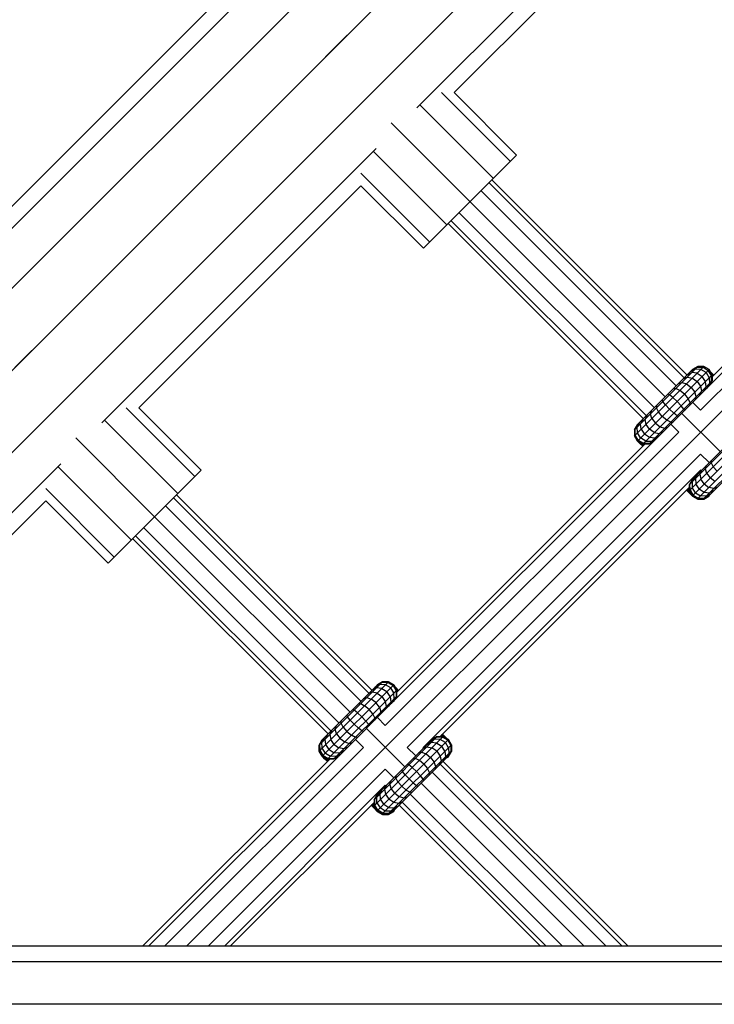
# Model space of a CAD drawing. Extents: x 2741 to 44749, y -53 to 30663.
# Drawn here: x 10089 to 10269, y 11310 to 11564 of the extents above; entities that cross this region are included whole.
import ezdxf

# ---------------------------------------------------------------- set-up
doc = ezdxf.new("R2010")
doc.units = 0
doc.header["$MEASUREMENT"] = 0
doc.layers.add('InterSystem - drawing', color=7, linetype='Continuous')

msp = doc.modelspace()

# ---------------------------------------------------------------- linework, layer by layer
at = {"layer": 'InterSystem - drawing', "linetype": 'Continuous'}
for p, q in [((9937.94, 11366.62), (10384.09, 11812.76)), ((10386.93, 11809.92), (9939.25, 11362.25)), ((9947.59, 11355.05), (10369.59, 11777.05)), ((9957.46, 11343.71), (10380.2, 11766.44)), ((9968.8, 11333.84), (10390.8, 11755.83)), ((10455.33, 11647.72), (10132.16, 11324.56)), ((10262.35, 11611.85), (10191.71, 11541.22)), ((10258.44, 11602.27), (10201.3, 11545.12)), ((10162.4, 11548.65), (10173.72, 11559.97)), ((10198.07, 11545.12), (10215.81, 11527.39)), ((10201.3, 11545.12), (10217.42, 11529)), ((10192.5, 11541.9), (10211.41, 11522.99)), ((10340.52, 11538.57), (10264.99, 11463.04)), ((10185.02, 11537.35), (10205.4, 11516.98)), ((10267.19, 11469.39), (10334.07, 11536.26)), ((10331.81, 11535.52), (10267.94, 11471.65)), ((10110.27, 11459.77), (10181.15, 11530.66)), ((10180.47, 11529.88), (10199.39, 11510.96)), ((10193.38, 11504.95), (10217.42, 11529)), ((10194.99, 11506.56), (10177.25, 11524.3)), ((10211.05, 11522.63), (10261.52, 11472.16)), ((10119.85, 11463.67), (10177.25, 11521.08)), ((10177.25, 11521.08), (10193.38, 11504.95)), ((10210.3, 11521.87), (10260.76, 11471.4)), ((10208.22, 11519.8), (10258.69, 11469.33)), ((10205.4, 11516.97), (10255.86, 11466.51)), ((10202.57, 11514.15), (10253.04, 11463.68)), ((10199.74, 11511.32), (10250.21, 11460.85)), ((10200.5, 11512.08), (10250.97, 11461.61)), ((10080.96, 11467.21), (10092.27, 11478.52)), ((10247.93, 11458), (10264.27, 11474.34)), ((10247.93, 11456.45), (10265.82, 11474.34)), ((10264.27, 11474.34), (10262.92, 11473.56)), ((10264.27, 11474.34), (10262.92, 11473.56)), ((10264.17, 11474.24), (10264.17, 11474.24)), ((10264.27, 11474.34), (10265.82, 11474.34)), ((10265.82, 11474.34), (10264.27, 11474.34)), ((10264.27, 11474.34), (10264.27, 11474.34)), ((10265.72, 11474.24), (10265.72, 11474.24)), ((10267.16, 11473.56), (10265.82, 11474.34)), ((10267.16, 11473.56), (10265.82, 11474.34)), ((10265.82, 11474.34), (10265.82, 11474.34)), ((10248.7, 11455.1), (10267.16, 11473.56)), ((10248.7, 11459.35), (10262.92, 11473.56)), ((10250.05, 11454.33), (10267.94, 11472.22)), ((10261.56, 11472.21), (10262.71, 11472.78)), ((10262.05, 11472.12), (10262.05, 11472.12)), ((10262.15, 11472.22), (10262.15, 11472.22)), ((10263.57, 11473.64), (10262.31, 11472.95)), ((10264.12, 11472.64), (10262.71, 11472.78)), ((10262.77, 11473.41), (10264.09, 11474.17)), ((10262.83, 11473.47), (10262.83, 11473.47)), ((10262.92, 11473.56), (10262.92, 11473.56)), ((10265.06, 11473.58), (10263.57, 11473.64)), ((10264.09, 11474.17), (10265.63, 11474.15)), ((10264.12, 11472.64), (10265.41, 11471.81)), ((10266.38, 11472.78), (10265.06, 11473.58)), ((10266.24, 11470.52), (10265.41, 11471.81)), ((10265.63, 11474.15), (10266.97, 11473.37)), ((10266.38, 11472.78), (10267.18, 11471.45)), ((10267.76, 11472.03), (10266.97, 11473.37)), ((10267.07, 11473.47), (10267.07, 11473.47)), ((10267.94, 11472.22), (10267.16, 11473.56)), ((10267.16, 11473.56), (10267.16, 11473.56)), ((10267.94, 11472.22), (10267.16, 11473.56)), ((10267.68, 11472.85), (10267.43, 11473.11)), ((10268.41, 11472.12), (10267.68, 11472.85)), ((10268.2, 11471.91), (10267.68, 11472.85)), ((10267.77, 11470.49), (10267.76, 11472.03)), ((10267.85, 11472.12), (10267.85, 11472.12)), ((10267.94, 11472.22), (10267.94, 11470.67)), ((10267.94, 11471.65), (10267.94, 11472.22)), ((10267.94, 11472.22), (10267.94, 11472.22)), ((10267.94, 11472.06), (10267.98, 11471.98)), ((10267.94, 11472.03), (10267.98, 11471.98)), ((10267.98, 11471.98), (10267.98, 11471.69)), ((10267.98, 11471.98), (10268.13, 11471.84)), ((10268.13, 11471.84), (10267.98, 11471.98)), ((10251.6, 11454.33), (10267.94, 11470.67)), ((10252.98, 11455.13), (10267.14, 11469.29)), ((10259.37, 11470.01), (10260.18, 11470.26)), ((10260.18, 11470.26), (10261.35, 11469.87)), ((10261.57, 11471.64), (10260.57, 11471.21)), ((10261.35, 11469.87), (10262.56, 11468.95)), ((10261.57, 11471.64), (10262.87, 11471.39)), ((10262.87, 11471.39), (10264.12, 11470.52)), ((10264.12, 11470.52), (10264.99, 11469.26)), ((10264.99, 11469.26), (10265.24, 11467.97)), ((10266.39, 11469.11), (10266.24, 11470.52)), ((10266.55, 11468.71), (10267.24, 11469.96)), ((10267.01, 11469.16), (10267.77, 11470.49)), ((10267.18, 11471.45), (10267.24, 11469.96)), ((10267.39, 11469.72), (10267.94, 11470.67)), ((10256.95, 11467.02), (10256.56, 11467.2)), ((10257.81, 11466.33), (10256.95, 11467.02)), ((10258.01, 11468.65), (10258.62, 11468.7)), ((10259.64, 11468.16), (10258.62, 11468.7)), ((10260.79, 11467.19), (10259.64, 11468.16)), ((10260.79, 11467.19), (10261.76, 11466.04)), ((10262.56, 11468.95), (10263.47, 11467.75)), ((10263.86, 11466.58), (10263.47, 11467.75)), ((10264.81, 11466.97), (10265.24, 11467.97)), ((10265.81, 11467.96), (10266.39, 11469.11)), ((10253.62, 11464.26), (10253.57, 11463.64)), ((10255.24, 11465.32), (10255.07, 11465.71)), ((10255.94, 11464.46), (10255.24, 11465.32)), ((10256.97, 11463.37), (10255.94, 11464.46)), ((10257.81, 11466.33), (10258.9, 11465.3)), ((10258.9, 11465.3), (10259.93, 11464.21)), ((10260.63, 11463.35), (10259.93, 11464.21)), ((10262.3, 11465.02), (10261.76, 11466.04)), ((10262.25, 11464.41), (10262.3, 11465.02)), ((10262.94, 11465.09), (10264.99, 11463.04)), ((10263.86, 11466.58), (10263.61, 11465.77)), ((10134.36, 11445.94), (10116.63, 11463.67)), ((10119.85, 11463.67), (10135.97, 11447.55)), ((10251.06, 11461.7), (10250.63, 11460.7)), ((10252.01, 11462.08), (10252.26, 11462.9)), ((10252.4, 11460.92), (10252.01, 11462.08)), ((10254.11, 11462.63), (10253.57, 11463.64)), ((10255.08, 11461.48), (10254.11, 11462.63)), ((10256.97, 11463.37), (10258.06, 11462.34)), ((10258.92, 11461.64), (10258.06, 11462.34)), ((10259.31, 11461.47), (10258.92, 11461.64)), ((10260.11, 11462.26), (10270.01, 11452.36)), ((10260.63, 11463.35), (10260.8, 11462.95)), ((10111.05, 11460.45), (10129.96, 11441.54)), ((10247.91, 11457.98), (10248.68, 11459.33)), ((10248.7, 11459.35), (10247.93, 11458)), ((10248.7, 11459.35), (10247.93, 11458)), ((10248.1, 11458.17), (10248.86, 11459.5)), ((10248.63, 11458.7), (10249.32, 11459.96)), ((10248.7, 11459.33), (10248.68, 11459.33)), ((10248.68, 11459.33), (10248.68, 11459.33)), ((10248.68, 11459.33), (10248.7, 11459.33)), ((10248.68, 11459.33), (10248.69, 11459.32)), ((10248.7, 11459.35), (10248.7, 11459.35)), ((10250.06, 11460.7), (10249.48, 11459.56)), ((10249.63, 11458.15), (10249.48, 11459.56)), ((10250.03, 11460.1), (10250.03, 11460.1)), ((10250.05, 11460.12), (10250.05, 11460.12)), ((10250.88, 11459.4), (10250.63, 11460.7)), ((10251.75, 11458.15), (10250.88, 11459.4)), ((10251.6, 11460.12), (10251.6, 11460.12)), ((10252.4, 11460.92), (10253.31, 11459.71)), ((10253.31, 11459.71), (10254.52, 11458.79)), ((10256.23, 11460.5), (10255.08, 11461.48)), ((10257.25, 11459.97), (10256.23, 11460.5)), ((10257.25, 11459.97), (10257.86, 11460.01)), ((10257.28, 11459.43), (10259.33, 11457.38)), ((10262.07, 11442.31), (10279.96, 11460.2)), ((10262.07, 11443.86), (10278.41, 11460.2)), ((10262.85, 11440.96), (10281.31, 11459.42)), ((10262.85, 11445.2), (10277.06, 11459.42)), ((10183.54, 11381.6), (10259.33, 11457.38)), ((10247.91, 11457.98), (10247.91, 11456.43)), ((10247.91, 11457.98), (10247.91, 11457.98)), ((10247.93, 11457.96), (10247.91, 11457.98)), ((10247.91, 11457.98), (10247.91, 11456.43)), ((10247.91, 11456.43), (10247.91, 11456.43)), ((10247.91, 11456.43), (10248.68, 11455.08)), ((10248.68, 11455.08), (10247.91, 11456.43)), ((10247.91, 11456.43), (10247.98, 11456.35)), ((10247.93, 11458), (10247.93, 11456.45)), ((10247.93, 11458), (10247.93, 11458)), ((10247.93, 11458), (10247.93, 11456.45)), ((10247.93, 11456.45), (10248.7, 11455.1)), ((10247.93, 11456.45), (10247.93, 11456.45)), ((10247.93, 11456.45), (10248.7, 11455.1)), ((10248.11, 11456.63), (10248.1, 11458.17)), ((10248.89, 11455.29), (10248.11, 11456.63)), ((10248.69, 11457.21), (10248.63, 11458.7)), ((10249.49, 11455.89), (10248.69, 11457.21)), ((10249.63, 11458.15), (10250.46, 11456.86)), ((10251.75, 11456.03), (10250.46, 11456.86)), ((10253, 11457.28), (10251.75, 11458.15)), ((10253, 11457.28), (10254.3, 11457.03)), ((10254.3, 11456.46), (10253.16, 11455.88)), ((10253.72, 11458), (10253.72, 11458)), ((10255.3, 11457.45), (10254.3, 11457.03)), ((10254.52, 11458.79), (10255.68, 11458.41)), ((10255.68, 11458.41), (10256.5, 11458.66)), ((10264.19, 11440.18), (10282.08, 11458.08)), ((10265.74, 11440.18), (10282.08, 11456.52)), ((10103.57, 11455.91), (10123.95, 11435.53)), ((10185.75, 11387.95), (10252.88, 11455.07)), ((10250.61, 11454.33), (10186.5, 11390.21)), ((10248.68, 11455.08), (10248.68, 11455.08)), ((10248.68, 11455.08), (10250.03, 11454.31)), ((10248.84, 11454.93), (10248.68, 11455.08)), ((10248.68, 11455.08), (10250.03, 11454.31)), ((10248.7, 11455.1), (10250.05, 11454.33)), ((10250.05, 11454.33), (10248.7, 11455.1)), ((10248.7, 11455.1), (10248.7, 11455.1)), ((10248.76, 11455.07), (10248.78, 11455.03)), ((10248.84, 11454.93), (10250.17, 11454.17)), ((10248.84, 11454.93), (10249.3, 11454.47)), ((10248.89, 11455.29), (10250.23, 11454.51)), ((10249.09, 11454.85), (10249.06, 11454.89)), ((10250.03, 11453.74), (10249.3, 11454.47)), ((10249.3, 11454.47), (10250.24, 11453.95)), ((10250.81, 11455.09), (10249.49, 11455.89)), ((10249.61, 11454.58), (10249.63, 11454.53)), ((10250.03, 11454.31), (10249.95, 11454.38)), ((10250.03, 11454.31), (10250.59, 11454.31)), ((10250.03, 11454.31), (10250.03, 11454.31)), ((10250.17, 11454.17), (10250.03, 11454.31)), ((10250.03, 11454.31), (10250.59, 11454.31)), ((10250.05, 11454.33), (10250.61, 11454.33)), ((10251.6, 11454.33), (10250.05, 11454.33)), ((10250.05, 11454.33), (10250.05, 11454.33)), ((10250.46, 11454.17), (10250.17, 11454.17)), ((10250.31, 11454.02), (10250.17, 11454.17)), ((10250.31, 11454.02), (10250.17, 11454.17)), ((10251.77, 11454.5), (10250.23, 11454.51)), ((10250.81, 11455.09), (10252.3, 11455.03)), ((10252.55, 11454.87), (10251.6, 11454.33)), ((10253.16, 11455.88), (10251.75, 11456.03)), ((10253.1, 11455.26), (10251.77, 11454.5)), ((10252.3, 11455.03), (10253.56, 11455.72)), ((10267.09, 11440.96), (10281.31, 11455.18)), ((10264.99, 11451.73), (10189.2, 11375.94)), ((10264.99, 11451.73), (10267.18, 11449.54)), ((10099.71, 11449.22), (10028.93, 11378.44)), ((10267.71, 11449.5), (10267.76, 11450.12)), ((10267.71, 11449.5), (10268.25, 11448.48)), ((10099.03, 11448.43), (10117.94, 11429.52)), ((10111.93, 11423.51), (10135.97, 11447.55)), ((10264.99, 11447.59), (10193.34, 11375.94)), ((10263.63, 11445.41), (10264.2, 11446.56)), ((10265.2, 11447.56), (10264.77, 11446.56)), ((10264.77, 11446.56), (10265.02, 11445.26)), ((10265.11, 11447.46), (10264.99, 11447.59)), ((10266.4, 11448.76), (10266.15, 11447.94)), ((10266.15, 11447.94), (10266.54, 11446.77)), ((10266.54, 11446.77), (10267.46, 11445.57)), ((10268.25, 11448.48), (10269.22, 11447.33)), ((10262.85, 11445.2), (10262.07, 11443.86)), ((10262.07, 11443.86), (10262.07, 11443.86)), ((10262.07, 11442.31), (10262.07, 11443.86)), ((10263, 11445.36), (10262.24, 11444.03)), ((10262.26, 11442.49), (10262.24, 11444.03)), ((10262.77, 11444.56), (10263.46, 11445.82)), ((10262.77, 11444.56), (10262.83, 11443.07)), ((10263.63, 11445.41), (10263.77, 11444.01)), ((10264.6, 11442.71), (10263.77, 11444.01)), ((10264.19, 11445.98), (10264.19, 11445.98)), ((10265.89, 11444.01), (10265.02, 11445.26)), ((10265.74, 11445.98), (10265.74, 11445.98)), ((10265.89, 11444.01), (10267.14, 11443.14)), ((10268.66, 11444.65), (10267.46, 11445.57)), ((10267.87, 11443.86), (10267.87, 11443.86)), ((10095.81, 11442.85), (10113.54, 11425.12)), ((10180.08, 11390.72), (10129.61, 11441.19)), ((10197.67, 11378.75), (10262.07, 11443.15)), ((10261.54, 11442.22), (10261.34, 11442.43)), ((10261.41, 11442.49), (10261.54, 11442.22)), ((10262.29, 11441.48), (10261.54, 11442.22)), ((10261.99, 11442.35), (10261.62, 11442.71)), ((10262.29, 11441.48), (10261.62, 11442.7)), ((10261.99, 11443.08), (10261.99, 11442.35)), ((10262.12, 11442.21), (10261.99, 11442.35)), ((10262.75, 11441.02), (10261.99, 11442.35)), ((10261.99, 11442.35), (10262.12, 11442.21)), ((10262.07, 11443.15), (10262.07, 11442.31)), ((10262.07, 11442.31), (10262.07, 11442.31)), ((10262.07, 11442.31), (10262.9, 11440.86)), ((10262.85, 11440.96), (10262.07, 11442.31)), ((10262.12, 11442.21), (10262.12, 11442.21)), ((10262.12, 11442.21), (10262.12, 11442.21)), ((10262.12, 11442.21), (10262.12, 11442.21)), ((10262.9, 11440.86), (10262.12, 11442.21)), ((10262.13, 11442.21), (10262.13, 11442.21)), ((10262.26, 11442.49), (10263.04, 11441.15)), ((10262.29, 11441.48), (10262.75, 11441.02)), ((10262.35, 11441.81), (10262.35, 11441.81)), ((10262.67, 11441.27), (10262.67, 11441.27)), ((10263.63, 11441.75), (10262.83, 11443.07)), ((10263.63, 11441.75), (10264.96, 11440.95)), ((10264.6, 11442.71), (10265.89, 11441.88)), ((10265.89, 11441.88), (10267.3, 11441.74)), ((10266.44, 11440.89), (10267.7, 11441.58)), ((10268.44, 11442.88), (10267.14, 11443.14)), ((10267.14, 11440.86), (10267.35, 11441.22)), ((10268.45, 11442.32), (10267.3, 11441.74)), ((10267.87, 11442.31), (10267.87, 11442.31)), ((10268.44, 11442.88), (10269.44, 11443.31)), ((10095.81, 11439.63), (10038.51, 11382.34)), ((10111.93, 11423.51), (10095.81, 11439.63)), ((10128.85, 11440.43), (10179.32, 11389.96)), ((10262.75, 11441.02), (10262.9, 11440.86)), ((10262.84, 11440.96), (10262.84, 11440.96)), ((10262.85, 11440.96), (10262.85, 11440.96)), ((10262.85, 11440.96), (10264.19, 11440.18)), ((10264.19, 11440.18), (10262.85, 11440.96)), ((10262.9, 11440.86), (10264.25, 11440.09)), ((10262.9, 11440.86), (10262.9, 11440.86)), ((10262.9, 11440.86), (10264.25, 11440.09)), ((10263.04, 11441.15), (10264.38, 11440.37)), ((10264.09, 11440.24), (10264.25, 11440.09)), ((10264.19, 11440.18), (10264.19, 11440.18)), ((10264.19, 11440.18), (10265.74, 11440.18)), ((10264.19, 11440.18), (10265.74, 11440.18)), ((10265.8, 11440.09), (10264.25, 11440.09)), ((10264.25, 11440.09), (10264.25, 11440.09)), ((10264.25, 11440.09), (10265.8, 11440.09)), ((10264.38, 11440.37), (10265.92, 11440.36)), ((10266.44, 11440.89), (10264.96, 11440.95)), ((10265.7, 11440.18), (10265.8, 11440.09)), ((10265.74, 11440.18), (10267.09, 11440.96)), ((10265.74, 11440.18), (10267.09, 11440.96)), ((10265.74, 11440.18), (10265.74, 11440.18)), ((10265.8, 11440.09), (10267.14, 11440.86)), ((10265.8, 11440.09), (10267.14, 11440.86)), ((10265.8, 11440.09), (10265.8, 11440.09)), ((10267.24, 11441.12), (10265.92, 11440.36)), ((10267.14, 11440.86), (10267.06, 11440.95)), ((10267.09, 11440.96), (10267.09, 11440.96)), ((10267.14, 11440.86), (10267.14, 11440.86)), ((10126.78, 11438.36), (10177.25, 11387.89)), ((10123.95, 11435.53), (10174.42, 11385.06)), ((10121.12, 11432.7), (10171.59, 11382.23)), ((10118.29, 11429.87), (10168.76, 11379.41)), ((10119.05, 11430.63), (10169.52, 11380.16)), ((10166.48, 11375), (10184.37, 11392.9)), ((10166.48, 11376.56), (10182.82, 11392.9)), ((10182.82, 11392.9), (10181.48, 11392.12)), ((10182.82, 11392.9), (10181.48, 11392.12)), ((10182.82, 11392.9), (10182.82, 11392.9)), ((10182.82, 11392.9), (10184.37, 11392.9)), ((10184.37, 11392.9), (10182.82, 11392.9)), ((10184.37, 11392.9), (10184.37, 11392.9)), ((10184.37, 11392.9), (10185.72, 11392.12)), ((10185.72, 11392.12), (10184.37, 11392.9)), ((10167.26, 11373.66), (10185.72, 11392.12)), ((10167.26, 11377.9), (10181.48, 11392.12)), ((10168.6, 11372.88), (10186.5, 11390.77)), ((10181.27, 11391.34), (10180.12, 11390.76)), ((10180.6, 11390.68), (10180.6, 11390.68)), ((10180.7, 11390.77), (10180.7, 11390.77)), ((10180.86, 11391.5), (10182.12, 11392.19)), ((10182.67, 11391.2), (10181.27, 11391.34)), ((10182.65, 11392.72), (10181.32, 11391.96)), ((10181.38, 11392.02), (10181.38, 11392.02)), ((10181.48, 11392.12), (10181.48, 11392.12)), ((10183.61, 11392.13), (10182.12, 11392.19)), ((10184.19, 11392.71), (10182.65, 11392.72)), ((10182.67, 11391.2), (10183.97, 11390.37)), ((10182.73, 11392.8), (10182.73, 11392.8)), ((10184.93, 11391.33), (10183.61, 11392.13)), ((10184.8, 11389.07), (10183.97, 11390.37)), ((10184.19, 11392.71), (10185.53, 11391.93)), ((10184.28, 11392.8), (10184.28, 11392.8)), ((10185.73, 11390.01), (10184.93, 11391.33)), ((10185.53, 11391.93), (10186.31, 11390.59)), ((10185.62, 11392.02), (10185.62, 11392.02)), ((10185.72, 11392.12), (10186.5, 11390.77)), ((10186.5, 11390.77), (10185.72, 11392.12)), ((10185.72, 11392.12), (10185.72, 11392.12)), ((10186.24, 11391.41), (10185.98, 11391.67)), ((10186.24, 11391.41), (10186.75, 11390.47)), ((10186.97, 11390.68), (10186.24, 11391.41)), ((10186.31, 11390.59), (10186.32, 11389.05)), ((10186.4, 11390.68), (10186.4, 11390.68)), ((10186.5, 11389.22), (10186.5, 11390.77)), ((10186.5, 11390.77), (10186.5, 11390.77)), ((10186.5, 11390.21), (10186.5, 11390.77)), ((10186.5, 11390.61), (10186.54, 11390.54)), ((10186.54, 11390.54), (10186.5, 11390.58)), ((10186.54, 11390.25), (10186.54, 11390.54)), ((10186.54, 11390.54), (10186.68, 11390.4)), ((10186.54, 11390.54), (10186.68, 11390.4)), ((10170.16, 11372.88), (10186.5, 11389.22)), ((10171.53, 11373.69), (10185.69, 11387.85)), ((10177.92, 11388.57), (10178.74, 11388.81)), ((10178.74, 11388.81), (10179.91, 11388.43)), ((10180.12, 11390.2), (10179.12, 11389.77)), ((10181.11, 11387.51), (10179.91, 11388.43)), ((10181.42, 11389.94), (10180.12, 11390.2)), ((10181.42, 11389.94), (10182.67, 11389.07)), ((10182.67, 11389.07), (10183.54, 11387.82)), ((10183.54, 11387.82), (10183.8, 11386.52)), ((10184.8, 11389.07), (10184.94, 11387.67)), ((10185.11, 11387.26), (10185.8, 11388.52)), ((10186.32, 11389.05), (10185.56, 11387.72)), ((10185.8, 11388.52), (10185.73, 11390.01)), ((10186.5, 11389.22), (10185.95, 11388.27)), ((10175.51, 11385.58), (10175.11, 11385.75)), ((10176.37, 11384.89), (10175.51, 11385.58)), ((10176.56, 11387.21), (10177.18, 11387.25)), ((10177.18, 11387.25), (10178.2, 11386.72)), ((10179.35, 11385.75), (10178.2, 11386.72)), ((10180.32, 11384.6), (10179.35, 11385.75)), ((10182.03, 11386.31), (10181.11, 11387.51)), ((10182.03, 11386.31), (10182.41, 11385.14)), ((10183.8, 11386.52), (10183.37, 11385.52)), ((10184.94, 11387.67), (10184.36, 11386.52)), ((10172.13, 11382.2), (10172.17, 11382.81)), ((10173.8, 11383.87), (10173.63, 11384.27)), ((10174.49, 11383.01), (10173.8, 11383.87)), ((10174.49, 11383.01), (10175.52, 11381.92)), ((10176.37, 11384.89), (10177.46, 11383.86)), ((10178.49, 11382.76), (10177.46, 11383.86)), ((10179.18, 11381.91), (10178.49, 11382.76)), ((10180.85, 11383.58), (10180.32, 11384.6)), ((10180.85, 11383.58), (10180.81, 11382.96)), ((10181.49, 11383.65), (10183.54, 11381.6)), ((10182.17, 11384.32), (10182.41, 11385.14)), ((10169.61, 11380.25), (10169.18, 11379.26)), ((10170.56, 11380.64), (10170.81, 11381.46)), ((10170.95, 11379.47), (10170.56, 11380.64)), ((10172.66, 11381.18), (10172.13, 11382.2)), ((10172.66, 11381.18), (10173.63, 11380.03)), ((10175.52, 11381.92), (10176.61, 11380.89)), ((10177.47, 11380.2), (10176.61, 11380.89)), ((10177.87, 11380.02), (10177.47, 11380.2)), ((10188.56, 11370.92), (10178.66, 11380.82)), ((10179.18, 11381.91), (10179.35, 11381.51)), ((10166.46, 11376.54), (10167.24, 11377.88)), ((10167.26, 11377.9), (10166.48, 11376.56)), ((10167.26, 11377.9), (10166.48, 11376.56)), ((10166.66, 11376.73), (10167.41, 11378.06)), ((10167.87, 11378.52), (10167.18, 11377.26)), ((10167.25, 11377.89), (10167.24, 11377.88)), ((10167.24, 11377.88), (10167.25, 11377.89)), ((10167.24, 11377.88), (10167.24, 11377.88)), ((10167.24, 11377.88), (10167.24, 11377.88)), ((10167.26, 11377.9), (10167.26, 11377.9)), ((10168.62, 11379.26), (10168.04, 11378.11)), ((10168.18, 11376.7), (10168.04, 11378.11)), ((10168.58, 11378.66), (10168.58, 11378.66)), ((10168.6, 11378.68), (10168.6, 11378.68)), ((10169.18, 11379.26), (10169.44, 11377.96)), ((10170.31, 11376.71), (10169.44, 11377.96)), ((10170.16, 11378.68), (10170.16, 11378.68)), ((10170.95, 11379.47), (10171.87, 11378.27)), ((10171.87, 11378.27), (10173.07, 11377.35)), ((10173.63, 11380.03), (10174.78, 11379.06)), ((10175.8, 11378.53), (10174.78, 11379.06)), ((10176.41, 11378.57), (10175.8, 11378.53)), ((10177.88, 11375.94), (10175.83, 11377.99)), ((10180.62, 11360.86), (10198.52, 11378.75)), ((10180.62, 11362.41), (10196.96, 11378.75)), ((10181.4, 11359.52), (10199.86, 11377.98)), ((10181.4, 11363.76), (10195.62, 11377.98)), ((10195, 11377.36), (10196.26, 11378.05)), ((10196.79, 11378.58), (10195.46, 11377.82)), ((10196.96, 11378.75), (10195.62, 11377.98)), ((10197.75, 11377.99), (10196.26, 11378.05)), ((10198.33, 11378.57), (10196.79, 11378.58)), ((10196.96, 11378.75), (10198.52, 11378.75)), ((10196.96, 11378.75), (10196.96, 11378.75)), ((10198.52, 11378.75), (10197.67, 11378.75)), ((10199.07, 11377.19), (10197.75, 11377.99)), ((10199.23, 11378.42), (10198, 11379.09)), ((10198.33, 11378.75), (10198, 11379.08)), ((10198.33, 11378.75), (10198, 11379.08)), ((10198.21, 11379.3), (10198.48, 11379.16)), ((10198.28, 11379.37), (10198.48, 11379.16)), ((10199.67, 11377.79), (10198.33, 11378.57)), ((10199.23, 11378.42), (10198.48, 11379.16)), ((10198.52, 11378.75), (10199.86, 11377.98)), ((10199.86, 11377.98), (10198.52, 11378.75)), ((10198.52, 11378.75), (10198.52, 11378.75)), ((10199.23, 11378.42), (10199.41, 11378.24)), ((10199.67, 11377.79), (10200.45, 11376.45)), ((10200.64, 11376.63), (10199.86, 11377.98)), ((10199.86, 11377.98), (10199.86, 11377.98)), ((10200.64, 11376.63), (10199.86, 11377.98)), ((10177.88, 11375.94), (10126.5, 11324.56)), ((10166.46, 11376.54), (10166.46, 11374.98)), ((10166.46, 11374.98), (10166.46, 11376.54)), ((10166.46, 11376.54), (10166.46, 11376.54)), ((10166.48, 11376.52), (10166.46, 11376.54)), ((10166.48, 11376.56), (10166.48, 11376.56)), ((10166.48, 11376.56), (10166.48, 11375)), ((10166.48, 11375), (10166.48, 11376.56)), ((10166.67, 11375.19), (10166.66, 11376.73)), ((10167.45, 11373.85), (10166.67, 11375.19)), ((10167.25, 11375.77), (10167.18, 11377.26)), ((10168.05, 11374.45), (10167.25, 11375.77)), ((10169.01, 11375.41), (10168.18, 11376.7)), ((10169.01, 11375.41), (10170.3, 11374.58)), ((10170.31, 11376.71), (10171.56, 11375.84)), ((10172.86, 11375.58), (10171.56, 11375.84)), ((10172.86, 11375.02), (10171.71, 11374.44)), ((10172.28, 11376.56), (10172.28, 11376.56)), ((10173.85, 11376.01), (10172.86, 11375.58)), ((10173.07, 11377.35), (10174.24, 11376.96)), ((10174.24, 11376.96), (10175.06, 11377.21)), ((10182.75, 11358.74), (10200.64, 11376.63)), ((10184.3, 11358.74), (10200.64, 11375.08)), ((10191.39, 11373.75), (10189.2, 11375.94)), ((10193.27, 11375.63), (10194.26, 11376.05)), ((10193.46, 11375.82), (10193.34, 11375.94)), ((10195.41, 11377.2), (10194.26, 11376.62)), ((10194.26, 11376.05), (10195.56, 11375.8)), ((10194.84, 11376.63), (10194.84, 11376.63)), ((10196.82, 11377.05), (10195.41, 11377.2)), ((10196.82, 11374.93), (10195.56, 11375.8)), ((10196.82, 11377.05), (10198.11, 11376.22)), ((10198.94, 11374.93), (10198.11, 11376.22)), ((10199.87, 11375.87), (10199.07, 11377.19)), ((10200.64, 11375.08), (10199.86, 11373.73)), ((10199.86, 11373.73), (10200.64, 11375.08)), ((10199.87, 11375.87), (10199.94, 11374.38)), ((10200.45, 11376.45), (10200.47, 11374.91)), ((10200.62, 11375.04), (10200.62, 11374.91)), ((10200.62, 11374.91), (10200.62, 11375.04)), ((10200.64, 11376.63), (10200.64, 11375.08)), ((10200.64, 11375.08), (10200.64, 11376.63)), ((10200.64, 11376.63), (10200.64, 11376.63)), ((10200.64, 11375.08), (10200.64, 11375.08)), ((10120.84, 11324.56), (10169.17, 11372.88)), ((10122.36, 11324.56), (10171.43, 11373.63)), ((10166.46, 11374.98), (10166.46, 11374.98)), ((10166.46, 11374.98), (10167.24, 11373.64)), ((10166.54, 11374.91), (10166.46, 11374.98)), ((10166.46, 11374.98), (10167.24, 11373.64)), ((10166.48, 11375), (10167.26, 11373.66)), ((10167.26, 11373.66), (10166.48, 11375)), ((10166.48, 11375), (10166.48, 11375)), ((10167.24, 11373.64), (10167.24, 11373.64)), ((10167.24, 11373.64), (10168.58, 11372.86)), ((10167.24, 11373.64), (10168.58, 11372.86)), ((10167.24, 11373.64), (10167.39, 11373.48)), ((10167.26, 11373.66), (10168.6, 11372.88)), ((10168.6, 11372.88), (10167.26, 11373.66)), ((10167.26, 11373.66), (10167.26, 11373.66)), ((10167.34, 11373.58), (10167.31, 11373.63)), ((10168.72, 11372.72), (10167.39, 11373.48)), ((10167.85, 11373.02), (10167.39, 11373.48)), ((10167.45, 11373.85), (10168.79, 11373.07)), ((10167.64, 11373.4), (10167.62, 11373.45)), ((10168.79, 11372.51), (10167.85, 11373.02)), ((10167.85, 11373.02), (10168.58, 11372.3)), ((10168.05, 11374.45), (10169.37, 11373.65)), ((10168.19, 11373.09), (10168.17, 11373.14)), ((10168.51, 11372.94), (10168.58, 11372.86)), ((10168.58, 11372.86), (10169.15, 11372.86)), ((10169.15, 11372.86), (10168.58, 11372.86)), ((10168.58, 11372.86), (10168.58, 11372.86)), ((10168.72, 11372.72), (10168.58, 11372.86)), ((10168.6, 11372.88), (10169.17, 11372.88)), ((10170.16, 11372.88), (10168.6, 11372.88)), ((10168.6, 11372.88), (10168.6, 11372.88)), ((10169.01, 11372.73), (10168.72, 11372.72)), ((10168.87, 11372.58), (10168.72, 11372.72)), ((10168.72, 11372.72), (10168.87, 11372.58)), ((10168.79, 11373.07), (10170.33, 11373.06)), ((10170.86, 11373.58), (10169.37, 11373.65)), ((10171.1, 11373.43), (10170.16, 11372.88)), ((10171.71, 11374.44), (10170.3, 11374.58)), ((10171.66, 11373.81), (10170.33, 11373.06)), ((10172.12, 11374.27), (10170.86, 11373.58)), ((10185.64, 11359.52), (10199.86, 11373.73)), ((10190.71, 11373.07), (10191.32, 11373.11)), ((10192.34, 11372.58), (10191.32, 11373.11)), ((10192.88, 11374.67), (10192.06, 11374.42)), ((10193.49, 11371.6), (10192.34, 11372.58)), ((10192.88, 11374.67), (10194.05, 11374.29)), ((10194.05, 11374.29), (10195.25, 11373.37)), ((10195.25, 11373.37), (10196.17, 11372.16)), ((10196.82, 11374.93), (10197.68, 11373.68)), ((10197.68, 11373.68), (10197.94, 11372.38)), ((10198.5, 11372.38), (10199.08, 11373.52)), ((10198.52, 11372.96), (10198.52, 11372.96)), ((10198.94, 11374.93), (10199.08, 11373.52)), ((10199.25, 11373.12), (10199.94, 11374.38)), ((10199.48, 11373.36), (10199.84, 11373.56)), ((10199.48, 11373.36), (10199.84, 11373.56)), ((10200.47, 11374.91), (10199.71, 11373.58)), ((10199.77, 11373.64), (10199.84, 11373.56)), ((10199.84, 11373.56), (10200.62, 11374.91)), ((10199.84, 11373.56), (10199.84, 11373.56)), ((10199.86, 11373.73), (10199.86, 11373.73)), ((10200.62, 11374.91), (10200.57, 11374.96)), ((10200.62, 11374.91), (10200.62, 11374.91)), ((10137.81, 11324.56), (10183.54, 11370.28)), ((10183.54, 11370.28), (10185.73, 11368.09)), ((10187.77, 11370.13), (10187.94, 11369.73)), ((10189.65, 11371.44), (10189.25, 11371.61)), ((10190.51, 11370.74), (10189.65, 11371.44)), ((10190.51, 11370.74), (10191.6, 11369.71)), ((10193.49, 11371.6), (10194.46, 11370.45)), ((10194.99, 11369.44), (10194.46, 11370.45)), ((10196.56, 11371), (10196.17, 11372.16)), ((10196.56, 11371), (10196.31, 11370.18)), ((10197.51, 11371.38), (10197.94, 11372.38)), ((10197.7, 11371.58), (10244.72, 11324.56)), ((10246.24, 11324.56), (10198.46, 11372.33)), ((10186.27, 11368.06), (10186.31, 11368.67)), ((10186.8, 11367.04), (10186.27, 11368.06)), ((10188.63, 11368.87), (10187.94, 11369.73)), ((10188.63, 11368.87), (10189.67, 11367.78)), ((10190.76, 11366.75), (10189.67, 11367.78)), ((10192.63, 11368.62), (10191.6, 11369.71)), ((10193.32, 11367.76), (10192.63, 11368.62)), ((10193.32, 11367.76), (10193.5, 11367.37)), ((10194.95, 11368.82), (10194.99, 11369.44)), ((10195.63, 11369.51), (10240.58, 11324.56)), ((10141.96, 11324.56), (10183.54, 11366.14)), ((10182.18, 11363.97), (10182.76, 11365.12)), ((10183.75, 11366.11), (10183.32, 11365.11)), ((10183.32, 11365.11), (10183.58, 11363.82)), ((10183.66, 11366.02), (10183.54, 11366.14)), ((10184.96, 11367.31), (10184.71, 11366.5)), ((10185.09, 11365.33), (10184.71, 11366.5)), ((10186.01, 11364.13), (10185.09, 11365.33)), ((10187.78, 11365.89), (10186.8, 11367.04)), ((10187.78, 11365.89), (10188.92, 11364.92)), ((10188.92, 11364.92), (10189.94, 11364.38)), ((10190.76, 11366.75), (10191.61, 11366.06)), ((10191.61, 11366.06), (10192.01, 11365.88)), ((10192.8, 11366.68), (10234.92, 11324.56)), ((10180.62, 11362.41), (10181.4, 11363.76)), ((10180.62, 11362.41), (10180.62, 11362.41)), ((10180.62, 11362.41), (10180.62, 11360.86)), ((10180.8, 11362.59), (10181.56, 11363.91)), ((10180.81, 11361.05), (10180.8, 11362.59)), ((10182.02, 11364.37), (10181.33, 11363.12)), ((10181.39, 11361.63), (10181.33, 11363.12)), ((10182.33, 11362.56), (10182.18, 11363.97)), ((10183.15, 11361.27), (10182.33, 11362.56)), ((10182.75, 11364.54), (10182.75, 11364.54)), ((10183.58, 11363.82), (10184.45, 11362.56)), ((10184.3, 11364.54), (10184.3, 11364.54)), ((10185.7, 11361.69), (10184.45, 11362.56)), ((10186.01, 11364.13), (10187.21, 11363.21)), ((10186.42, 11362.41), (10186.42, 11362.41)), ((10188.38, 11362.82), (10187.21, 11363.21)), ((10189.2, 11363.07), (10188.38, 11362.82)), ((10189.94, 11364.38), (10190.56, 11364.43)), ((10189.98, 11363.85), (10229.27, 11324.56)), ((10143.47, 11324.56), (10180.62, 11361.71)), ((10180.1, 11360.78), (10179.9, 11360.98)), ((10179.96, 11361.05), (10180.1, 11360.78)), ((10180.1, 11360.78), (10180.84, 11360.04)), ((10180.84, 11360.04), (10180.17, 11361.26)), ((10180.54, 11360.9), (10180.18, 11361.27)), ((10180.55, 11361.63), (10180.54, 11360.9)), ((10180.68, 11360.77), (10180.54, 11360.9)), ((10180.54, 11360.9), (10181.3, 11359.58)), ((10180.54, 11360.9), (10180.68, 11360.77)), ((10180.62, 11361.71), (10180.62, 11360.86)), ((10180.62, 11360.86), (10181.46, 11359.42)), ((10181.4, 11359.52), (10180.62, 11360.86)), ((10180.62, 11360.86), (10180.62, 11360.86)), ((10180.68, 11360.77), (10180.68, 11360.77)), ((10180.68, 11360.77), (10181.46, 11359.42)), ((10180.68, 11360.77), (10180.68, 11360.77)), ((10180.68, 11360.77), (10180.68, 11360.77)), ((10180.68, 11360.77), (10180.68, 11360.77)), ((10181.59, 11359.71), (10180.81, 11361.05)), ((10180.84, 11360.04), (10181.3, 11359.58)), ((10180.91, 11360.37), (10180.91, 11360.37)), ((10181.22, 11359.83), (10181.22, 11359.83)), ((10181.39, 11361.63), (10182.19, 11360.3)), ((10183.51, 11359.5), (10182.19, 11360.3)), ((10183.15, 11361.27), (10184.45, 11360.44)), ((10184.45, 11360.44), (10185.85, 11360.3)), ((10186.26, 11360.13), (10185, 11359.44)), ((10187, 11361.44), (10185.7, 11361.69)), ((10185.7, 11359.42), (10185.91, 11359.78)), ((10185.85, 11360.3), (10187, 11360.87)), ((10186.42, 11360.86), (10186.42, 11360.86)), ((10188, 11361.87), (10187, 11361.44)), ((10223.61, 11324.56), (10187.15, 11361.02)), ((10187.91, 11361.78), (10225.13, 11324.56)), ((10181.46, 11359.42), (10181.3, 11359.58)), ((10181.4, 11359.52), (10181.4, 11359.52)), ((10181.4, 11359.52), (10181.4, 11359.52)), ((10181.4, 11359.52), (10182.75, 11358.74)), ((10181.4, 11359.52), (10182.75, 11358.74)), ((10181.46, 11359.42), (10182.8, 11358.64)), ((10181.46, 11359.42), (10181.46, 11359.42)), ((10181.46, 11359.42), (10182.8, 11358.64)), ((10182.93, 11358.93), (10181.59, 11359.71)), ((10182.8, 11358.64), (10182.65, 11358.8)), ((10182.75, 11358.74), (10184.3, 11358.74)), ((10184.3, 11358.74), (10182.75, 11358.74)), ((10182.75, 11358.74), (10182.75, 11358.74)), ((10182.8, 11358.64), (10182.8, 11358.64)), ((10184.35, 11358.64), (10182.8, 11358.64)), ((10182.8, 11358.64), (10184.35, 11358.64)), ((10182.93, 11358.93), (10184.47, 11358.91)), ((10185, 11359.44), (10183.51, 11359.5)), ((10184.35, 11358.64), (10184.26, 11358.74)), ((10184.3, 11358.74), (10185.64, 11359.52)), ((10185.64, 11359.52), (10184.3, 11358.74)), ((10184.3, 11358.74), (10184.3, 11358.74)), ((10185.7, 11359.42), (10184.35, 11358.64)), ((10184.35, 11358.64), (10185.7, 11359.42)), ((10184.35, 11358.64), (10184.35, 11358.64)), ((10184.47, 11358.91), (10185.8, 11359.67)), ((10185.62, 11359.5), (10185.7, 11359.42)), ((10185.64, 11359.52), (10185.64, 11359.52)), ((10185.7, 11359.42), (10185.7, 11359.42)), ((10549.6, 11324.56), (9958.72, 11324.56)), ((10550.89, 11320.54), (9948.17, 11320.54)), ((11246.34, 11309.56), (9941.57, 11309.56))]:
    msp.add_line(p, q, dxfattribs=at)

doc.saveas('drawing.dxf')
